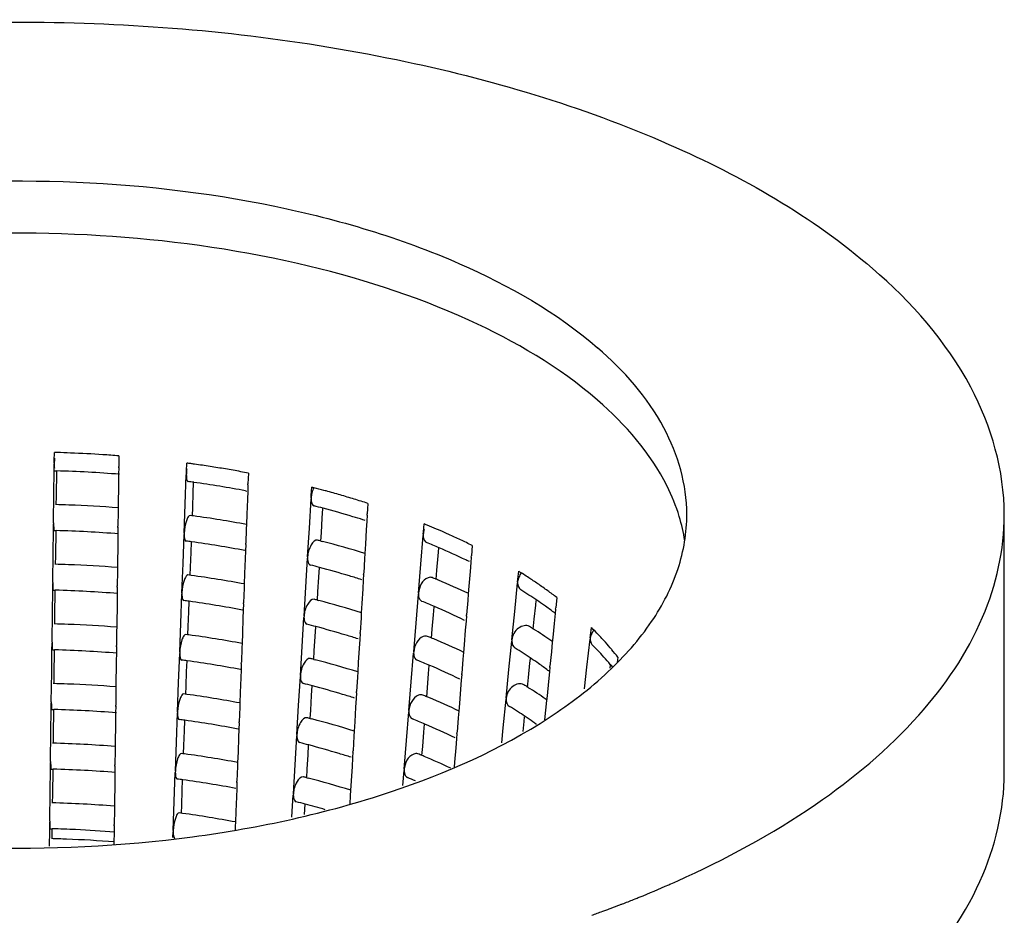
# Model space of a CAD drawing. Units: millimetres. Extents: x -1 to 1313, y -1 to 1857.
# Drawn here: x 422 to 429, y 1120 to 1127 of the extents above; entities that cross this region are included whole.
import ezdxf

# ---------------------------------------------------------------- set-up
doc = ezdxf.new("R2010")
doc.units = ezdxf.units.MM
doc.header["$LTSCALE"] = 121
doc.layers.add('GEOM', color=7, linetype='CONTINUOUS')

msp = doc.modelspace()

# ---------------------------------------------------------------- linework, layer by layer
at = {"layer": 'GEOM', "color": 7, "linetype": 'CONTINUOUS'}
for p, q in [((421.9965, 1123.195), (421.9973, 1123.2566)), ((421.9955, 1123.1148), (421.9962, 1123.1652)), ((421.9962, 1123.1745), (421.9961, 1123.1646)), ((421.9962, 1123.1745), (421.9965, 1123.195)), ((422.494, 1123.1894), (422.4935, 1123.1484)), ((422.4945, 1123.2304), (422.494, 1123.1894)), ((423.0165, 1123.1134), (423.0188, 1123.1747)), ((421.9933, 1122.9393), (421.9955, 1123.1148)), ((422.0014, 1123.1147), (422.0153, 1123.1143)), ((422.0128, 1122.9165), (422.0153, 1123.1142)), ((422.4928, 1123.0889), (422.492, 1123.0262)), ((422.4934, 1123.1395), (422.4928, 1123.0889)), ((422.4933, 1123.1384), (422.4935, 1123.1484)), ((423.0158, 1123.0929), (423.0154, 1123.0829)), ((423.0158, 1123.0929), (423.0165, 1123.1134)), ((423.4943, 1123.0975), (423.4928, 1123.0566)), ((422.492, 1123.0262), (422.4895, 1122.8288)), ((423.0071, 1122.8583), (423.0155, 1123.0836)), ((423.069, 1122.944), (423.072, 1123.0253)), ((423.4909, 1123.0057), (423.4913, 1123.0157)), ((423.4928, 1123.0566), (423.4913, 1123.0157)), ((421.9905, 1122.7142), (421.9933, 1122.9393)), ((423.0648, 1122.8315), (423.069, 1122.944)), ((423.4726, 1122.9611), (423.4835, 1122.959)), ((423.4892, 1122.9575), (423.4868, 1122.8937)), ((423.491, 1123.0067), (423.4892, 1122.9575)), ((423.9803, 1122.9274), (423.984, 1122.9885)), ((422.012, 1122.8539), (422.0128, 1122.9165)), ((422.9988, 1122.6338), (423.0071, 1122.8583)), ((423.4868, 1122.8937), (423.4826, 1122.781)), ((423.9651, 1122.6736), (423.9787, 1122.8978)), ((423.9791, 1122.9071), (423.9785, 1122.8971)), ((423.9791, 1122.9071), (423.9803, 1122.9274)), ((424.417, 1122.8635), (424.4146, 1122.8228)), ((422.4892, 1122.8005), (422.4878, 1122.6881)), ((422.4895, 1122.8288), (422.4892, 1122.8005)), ((423.0624, 1122.7676), (423.0648, 1122.8315)), ((423.4826, 1122.781), (423.4796, 1122.6999)), ((424.0652, 1122.7508), (424.0697, 1122.8255)), ((424.4115, 1122.7722), (424.4121, 1122.7821)), ((424.4146, 1122.8228), (424.4121, 1122.7821)), ((421.9898, 1122.6545), (421.9904, 1122.7049)), ((421.9905, 1122.7142), (421.9904, 1122.7042)), ((424.0584, 1122.6389), (424.0652, 1122.7508)), ((424.4088, 1122.7275), (424.4048, 1122.6608)), ((424.4116, 1122.7732), (424.4088, 1122.7275)), ((424.8457, 1122.6453), (424.8506, 1122.7059)), ((429.3293, 1120.7858), (429.3293, 1122.7777)), ((421.9876, 1122.479), (421.9898, 1122.6545)), ((421.9957, 1122.6544), (422.0096, 1122.654)), ((422.0071, 1122.4562), (422.0096, 1122.6539)), ((422.487, 1122.6286), (422.4862, 1122.5658)), ((422.4876, 1122.6791), (422.487, 1122.6286)), ((422.4876, 1122.6781), (422.4878, 1122.6881)), ((422.9988, 1122.6338), (422.9985, 1122.6238)), ((423.4785, 1122.6686), (423.4743, 1122.5565)), ((423.4796, 1122.6999), (423.4785, 1122.6686)), ((423.9516, 1122.4503), (423.9651, 1122.6736)), ((424.0544, 1122.573), (424.0584, 1122.6389)), ((424.4048, 1122.6608), (424.3981, 1122.5486)), ((424.8441, 1122.6251), (424.8457, 1122.6453)), ((422.4862, 1122.5658), (422.4838, 1122.3685)), ((422.9901, 1122.3991), (422.9985, 1122.6244)), ((423.052, 1122.4849), (423.055, 1122.5662)), ((423.4739, 1122.5466), (423.4743, 1122.5565)), ((424.0547, 1122.5734), (424.0661, 1122.5705)), ((424.8253, 1122.3934), (424.8435, 1122.6159)), ((424.8441, 1122.6251), (424.8433, 1122.6153)), ((421.9847, 1122.2539), (421.9876, 1122.479)), ((423.0478, 1122.3723), (423.052, 1122.4849)), ((423.4722, 1122.4984), (423.4698, 1122.4346)), ((423.474, 1122.5476), (423.4722, 1122.4984)), ((424.3981, 1122.5486), (424.3937, 1122.4762)), ((424.9593, 1122.4583), (424.9642, 1122.5189)), ((425.2222, 1122.5386), (425.2157, 1122.4579)), ((422.0063, 1122.3936), (422.0071, 1122.4562)), ((423.4698, 1122.4346), (423.4657, 1122.3219)), ((423.9376, 1122.2168), (423.9512, 1122.441)), ((423.9516, 1122.4503), (423.9511, 1122.4403)), ((424.3913, 1122.4368), (424.3846, 1122.3253)), ((424.3937, 1122.4762), (424.3913, 1122.4368)), ((424.9502, 1122.3472), (424.9593, 1122.4583)), ((425.2116, 1122.4075), (425.2059, 1122.3374)), ((425.2149, 1122.449), (425.2116, 1122.4075)), ((425.2148, 1122.448), (425.2157, 1122.4579)), ((422.4834, 1122.3401), (422.482, 1122.2277)), ((422.4838, 1122.3685), (422.4834, 1122.3401)), ((422.9818, 1122.1746), (422.9901, 1122.3991)), ((423.0454, 1122.3085), (423.0478, 1122.3723)), ((424.0377, 1122.294), (424.0422, 1122.3687)), ((424.384, 1122.3154), (424.3846, 1122.3253)), ((424.8176, 1122.2988), (424.8253, 1122.3934)), ((424.9444, 1122.2772), (424.9502, 1122.3472)), ((425.2059, 1122.3374), (425.1969, 1122.2261)), ((425.5749, 1122.2795), (425.5809, 1122.3395)), ((421.9847, 1122.2539), (421.9847, 1122.2439)), ((423.4657, 1122.3219), (423.4627, 1122.2407)), ((424.0309, 1122.1821), (424.0377, 1122.294)), ((424.3814, 1122.2707), (424.3773, 1122.2039)), ((424.3841, 1122.3164), (424.3814, 1122.2707)), ((424.8073, 1122.1717), (424.8176, 1122.2988)), ((425.5613, 1122.14), (425.5723, 1122.2503)), ((425.5729, 1122.2595), (425.572, 1122.2497)), ((425.5729, 1122.2595), (425.5749, 1122.2795)), ((421.9818, 1122.0186), (421.984, 1122.1941)), ((421.984, 1122.1941), (421.9847, 1122.2445)), ((421.9899, 1122.194), (422.0038, 1122.1936)), ((422.0013, 1121.9959), (422.0038, 1122.1935)), ((422.4819, 1122.2188), (422.4813, 1122.1683)), ((422.4819, 1122.2178), (422.482, 1122.2277)), ((422.9818, 1122.1746), (422.9815, 1122.1647)), ((423.4615, 1122.2095), (423.4573, 1122.0974)), ((423.4627, 1122.2407), (423.4615, 1122.2095)), ((423.9241, 1121.9934), (423.9376, 1122.2168)), ((424.0269, 1122.1162), (424.0309, 1122.1821)), ((424.3773, 1122.2039), (424.3706, 1122.0918)), ((425.1969, 1122.2261), (425.192, 1122.1657)), ((422.4805, 1122.1055), (422.478, 1121.9081)), ((422.4813, 1122.1683), (422.4805, 1122.1055)), ((422.9731, 1121.94), (422.9816, 1122.1653)), ((423.035, 1122.0257), (423.038, 1122.107)), ((423.457, 1122.0874), (423.4573, 1122.0974)), ((424.0273, 1122.1166), (424.0386, 1122.1137)), ((424.7885, 1121.94), (424.8068, 1122.1625)), ((424.8073, 1122.1717), (424.8065, 1122.1619)), ((425.1879, 1122.1151), (425.1789, 1122.0044)), ((425.192, 1122.1657), (425.1879, 1122.1151)), ((425.5502, 1122.0299), (425.5613, 1122.14)), ((425.7122, 1122.0793), (425.7158, 1122.115)), ((425.8748, 1122.1372), (425.8668, 1122.0572)), ((423.0308, 1121.9132), (423.035, 1122.0257)), ((423.4552, 1122.0392), (423.4528, 1121.9754)), ((423.457, 1122.0884), (423.4552, 1122.0392)), ((424.3706, 1122.0918), (424.3662, 1122.0194)), ((424.9225, 1122.0049), (424.9275, 1122.0655)), ((425.5285, 1121.8103), (425.5502, 1122.0299)), ((425.7012, 1121.9692), (425.7122, 1122.0793)), ((425.866, 1122.0485), (425.8626, 1122.014)), ((425.8659, 1122.0475), (425.8668, 1122.0572)), ((421.979, 1121.7935), (421.9818, 1122.0186)), ((422.0005, 1121.9333), (422.0013, 1121.9959)), ((423.4528, 1121.9754), (423.4487, 1121.8627)), ((423.9101, 1121.76), (423.9237, 1121.9841)), ((423.9241, 1121.9934), (423.9236, 1121.9835)), ((424.3639, 1121.98), (424.3572, 1121.8684)), ((424.3662, 1122.0194), (424.3639, 1121.98)), ((424.9134, 1121.8938), (424.9225, 1122.0049)), ((425.1748, 1121.9541), (425.1691, 1121.884)), ((425.1782, 1121.9956), (425.1748, 1121.9541)), ((425.1781, 1121.9946), (425.1789, 1122.0044)), ((425.6936, 1121.8933), (425.7012, 1121.9692)), ((425.8626, 1122.014), (425.855, 1121.9379)), ((422.4777, 1121.8798), (422.4763, 1121.7674)), ((422.478, 1121.9081), (422.4777, 1121.8798)), ((422.9648, 1121.7155), (422.9731, 1121.94)), ((423.0284, 1121.8493), (423.0308, 1121.9132)), ((424.0102, 1121.8372), (424.0147, 1121.9119)), ((424.3565, 1121.8585), (424.3572, 1121.8684)), ((424.7808, 1121.8453), (424.7885, 1121.94)), ((424.9077, 1121.8237), (424.9134, 1121.8938)), ((425.1691, 1121.884), (425.1601, 1121.7727)), ((425.855, 1121.9379), (425.8441, 1121.8277)), ((426.1383, 1121.8656), (426.1428, 1121.9051)), ((421.979, 1121.7935), (421.9789, 1121.7835)), ((423.4487, 1121.8627), (423.4457, 1121.7816)), ((424.0034, 1121.7253), (424.0102, 1121.8372)), ((424.3539, 1121.8139), (424.3499, 1121.7471)), ((424.3566, 1121.8596), (424.3539, 1121.8139)), ((424.7706, 1121.7183), (424.7808, 1121.8453)), ((425.5058, 1121.5808), (425.5278, 1121.8011)), ((425.5285, 1121.8103), (425.5275, 1121.8005)), ((425.8441, 1121.8277), (425.8406, 1121.7921)), ((426.1206, 1121.7079), (426.1331, 1121.8169)), ((426.1338, 1121.826), (426.1327, 1121.8163)), ((426.1338, 1121.826), (426.1383, 1121.8656)), ((421.9761, 1121.5583), (421.9783, 1121.7338)), ((421.9783, 1121.7338), (421.9789, 1121.7842)), ((421.9842, 1121.7337), (421.9981, 1121.7333)), ((421.9956, 1121.5355), (421.9981, 1121.7332)), ((422.4762, 1121.7584), (422.4755, 1121.7079)), ((422.4761, 1121.7574), (422.4763, 1121.7674)), ((423.4445, 1121.7503), (423.4404, 1121.6382)), ((423.4457, 1121.7816), (423.4445, 1121.7503)), ((423.8967, 1121.5366), (423.9101, 1121.76)), ((423.9994, 1121.6594), (424.0034, 1121.7253)), ((424.3499, 1121.7471), (424.3431, 1121.635)), ((424.7706, 1121.7183), (424.7698, 1121.7084)), ((425.1601, 1121.7727), (425.1552, 1121.7123)), ((425.8332, 1121.7177), (425.8224, 1121.608)), ((425.8406, 1121.7921), (425.8332, 1121.7177)), ((422.4747, 1121.6452), (422.4723, 1121.4478)), ((422.4755, 1121.7079), (422.4747, 1121.6452)), ((422.9562, 1121.4808), (422.9646, 1121.7061)), ((422.9648, 1121.7155), (422.9645, 1121.7055)), ((423.018, 1121.5666), (423.0211, 1121.6479)), ((423.9998, 1121.6598), (424.0112, 1121.6569)), ((424.7518, 1121.4866), (424.77, 1121.709)), ((425.1511, 1121.6617), (425.1421, 1121.551)), ((425.1552, 1121.7123), (425.1511, 1121.6617)), ((425.6678, 1121.6301), (425.6713, 1121.6658)), ((426.1082, 1121.599), (426.1206, 1121.7079)), ((426.3461, 1121.6767), (426.3415, 1121.6361)), ((423.0138, 1121.454), (423.018, 1121.5666)), ((423.4382, 1121.5801), (423.4359, 1121.5163)), ((423.44, 1121.6293), (423.4382, 1121.5801)), ((423.44, 1121.6283), (423.4404, 1121.6382)), ((424.3431, 1121.635), (424.3388, 1121.5626)), ((424.8858, 1121.5515), (424.8907, 1121.612)), ((425.484, 1121.3611), (425.5058, 1121.5808)), ((425.6567, 1121.5201), (425.6678, 1121.6301)), ((425.8181, 1121.5648), (425.8106, 1121.4888)), ((425.8215, 1121.5993), (425.8181, 1121.5648)), ((425.8214, 1121.5983), (425.8224, 1121.608)), ((426.0893, 1121.432), (426.1082, 1121.599)), ((426.2867, 1121.5917), (426.2893, 1121.6141)), ((421.9733, 1121.3332), (421.9761, 1121.5583)), ((421.9948, 1121.4729), (421.9956, 1121.5355)), ((423.4359, 1121.5163), (423.4317, 1121.4036)), ((423.8826, 1121.3032), (423.8963, 1121.5273)), ((423.8967, 1121.5366), (423.8961, 1121.5267)), ((424.3364, 1121.5232), (424.3297, 1121.4116)), ((424.3388, 1121.5626), (424.3364, 1121.5232)), ((424.8766, 1121.4404), (424.8858, 1121.5515)), ((425.138, 1121.5007), (425.1324, 1121.4306)), ((425.1414, 1121.5422), (425.138, 1121.5007)), ((425.1413, 1121.5412), (425.1421, 1121.551)), ((425.6491, 1121.4441), (425.6567, 1121.5201)), ((425.8106, 1121.4888), (425.7997, 1121.3785)), ((422.4719, 1121.4195), (422.4705, 1121.3071)), ((422.4723, 1121.4478), (422.4719, 1121.4195)), ((422.9479, 1121.2563), (422.9562, 1121.4808)), ((423.0114, 1121.3902), (423.0138, 1121.454)), ((423.9828, 1121.3804), (423.9873, 1121.4551)), ((424.7441, 1121.3919), (424.7518, 1121.4866)), ((424.8709, 1121.3703), (424.8766, 1121.4404)), ((425.1324, 1121.4306), (425.1233, 1121.3193)), ((423.4317, 1121.4036), (423.4287, 1121.3224)), ((423.9759, 1121.2685), (423.9828, 1121.3804)), ((424.3264, 1121.3571), (424.3224, 1121.2903)), ((424.3292, 1121.4027), (424.3264, 1121.3571)), ((424.3291, 1121.4017), (424.3297, 1121.4116)), ((424.7338, 1121.2648), (424.7441, 1121.3919)), ((425.4613, 1121.1316), (425.4834, 1121.3519)), ((425.484, 1121.3611), (425.4831, 1121.3514)), ((425.7961, 1121.343), (425.7888, 1121.2685)), ((425.7997, 1121.3785), (425.7961, 1121.343)), ((421.9703, 1121.098), (421.9725, 1121.2734)), ((421.9725, 1121.2734), (421.9732, 1121.3238)), ((421.9733, 1121.3332), (421.9732, 1121.3232)), ((421.9784, 1121.2733), (421.9923, 1121.273)), ((421.9898, 1121.0752), (421.9923, 1121.2728)), ((422.4704, 1121.2981), (422.4698, 1121.2476)), ((422.4704, 1121.2971), (422.4705, 1121.3071)), ((423.4275, 1121.2912), (423.4234, 1121.1791)), ((423.4287, 1121.3224), (423.4275, 1121.2912)), ((423.8692, 1121.0798), (423.8826, 1121.3032)), ((423.9719, 1121.2026), (423.9759, 1121.2685)), ((424.3224, 1121.2903), (424.3156, 1121.1782)), ((424.7338, 1121.2648), (424.733, 1121.255)), ((425.1233, 1121.3193), (425.1184, 1121.2589)), ((425.7888, 1121.2685), (425.7812, 1121.1921)), ((422.469, 1121.1848), (422.4665, 1120.9875)), ((422.4698, 1121.2476), (422.469, 1121.1848)), ((422.9392, 1121.0217), (422.9476, 1121.247)), ((422.9479, 1121.2563), (422.9475, 1121.2464)), ((423.0011, 1121.1074), (423.0041, 1121.1887)), ((423.9723, 1121.203), (423.9837, 1121.2001)), ((424.715, 1121.0331), (424.7332, 1121.2556)), ((425.1143, 1121.2083), (425.1054, 1121.0976)), ((425.1184, 1121.2589), (425.1143, 1121.2083)), ((425.6233, 1121.181), (425.6269, 1121.2167)), ((423.4212, 1121.121), (423.4189, 1121.0571)), ((423.4231, 1121.1701), (423.4212, 1121.121)), ((423.423, 1121.1691), (423.4234, 1121.1791)), ((424.3156, 1121.1782), (424.3113, 1121.1058)), ((424.849, 1121.098), (424.8539, 1121.1586)), ((425.4499, 1121.0162), (425.4613, 1121.1316)), ((425.6156, 1121.1043), (425.6233, 1121.181)), ((421.9675, 1120.8729), (421.9703, 1121.098)), ((421.989, 1121.0126), (421.9898, 1121.0752)), ((422.9969, 1120.9949), (423.0011, 1121.1074)), ((423.4189, 1121.0571), (423.4147, 1120.9444)), ((423.8552, 1120.8464), (423.8688, 1121.0705)), ((423.8692, 1121.0798), (423.8686, 1121.0699)), ((424.3089, 1121.0664), (424.3022, 1120.9548)), ((424.3113, 1121.1058), (424.3089, 1121.0664)), ((424.7073, 1120.9385), (424.715, 1121.0331)), ((424.8399, 1120.9869), (424.849, 1121.098)), ((425.1013, 1121.0472), (425.0956, 1120.9771)), ((425.1046, 1121.0887), (425.1013, 1121.0472)), ((425.1045, 1121.0877), (425.1054, 1121.0976)), ((422.4662, 1120.9591), (422.4648, 1120.8467)), ((422.4665, 1120.9875), (422.4662, 1120.9591)), ((422.9309, 1120.7972), (422.9392, 1121.0217)), ((422.9945, 1120.9311), (422.9969, 1120.9949)), ((423.9553, 1120.9236), (423.9598, 1120.9983)), ((424.8341, 1120.9169), (424.8399, 1120.9869)), ((425.0956, 1120.9771), (425.0866, 1120.8659)), ((423.4147, 1120.9444), (423.4117, 1120.8633)), ((423.9485, 1120.8117), (423.9553, 1120.9236)), ((424.2989, 1120.9003), (424.2949, 1120.8335)), ((424.3017, 1120.9459), (424.2989, 1120.9003)), ((424.3016, 1120.9449), (424.3022, 1120.9548)), ((424.697, 1120.8114), (424.7073, 1120.9385)), ((421.9646, 1120.6376), (421.9668, 1120.8131)), ((421.9668, 1120.8131), (421.9674, 1120.8635)), ((421.9675, 1120.8729), (421.9674, 1120.8629)), ((421.9727, 1120.813), (421.9866, 1120.8126)), ((421.9841, 1120.6149), (421.9866, 1120.8125)), ((422.4647, 1120.8378), (422.464, 1120.7872)), ((422.4646, 1120.8367), (422.4648, 1120.8467)), ((423.4106, 1120.832), (423.4064, 1120.7199)), ((423.4117, 1120.8633), (423.4106, 1120.832)), ((423.8417, 1120.623), (423.8552, 1120.8464)), ((423.9445, 1120.7458), (423.9485, 1120.8117)), ((424.2949, 1120.8335), (424.2882, 1120.7214)), ((424.697, 1120.8114), (424.6962, 1120.8016)), ((425.0866, 1120.8659), (425.0835, 1120.8285)), ((422.464, 1120.7872), (422.4633, 1120.7245)), ((422.9222, 1120.5626), (422.9306, 1120.7878)), ((422.9309, 1120.7972), (422.9305, 1120.7872)), ((422.9841, 1120.6483), (422.9871, 1120.7296)), ((423.9449, 1120.7462), (423.9562, 1120.7433)), ((424.6869, 1120.6856), (424.6965, 1120.8022)), ((422.4633, 1120.7245), (422.4608, 1120.5271)), ((423.4043, 1120.6618), (423.4019, 1120.598)), ((423.4061, 1120.711), (423.4043, 1120.6618)), ((423.406, 1120.71), (423.4064, 1120.7199)), ((424.2882, 1120.7214), (424.2838, 1120.649)), ((421.9618, 1120.4125), (421.9646, 1120.6376)), ((421.9833, 1120.5522), (421.9841, 1120.6149)), ((422.9799, 1120.5358), (422.9841, 1120.6483)), ((423.4019, 1120.598), (423.3977, 1120.4853)), ((423.8308, 1120.4412), (423.8413, 1120.6137)), ((423.8417, 1120.623), (423.8412, 1120.6131)), ((424.2814, 1120.6096), (424.2774, 1120.5416)), ((424.2838, 1120.649), (424.2814, 1120.6096)), ((422.4608, 1120.5271), (422.4604, 1120.4988)), ((422.9139, 1120.338), (422.9222, 1120.5626)), ((422.9775, 1120.4719), (422.9799, 1120.5358)), ((423.9276, 1120.4629), (423.9323, 1120.5415)), ((422.4604, 1120.4988), (422.459, 1120.3864)), ((423.3977, 1120.4853), (423.3947, 1120.4042)), ((421.9608, 1120.3362), (421.961, 1120.3528)), ((421.961, 1120.3528), (421.9617, 1120.4032)), ((421.9618, 1120.4125), (421.9617, 1120.4025)), ((421.9669, 1120.3527), (421.9808, 1120.3523)), ((421.9799, 1120.276), (421.9808, 1120.3522)), ((422.4589, 1120.3774), (422.4583, 1120.3269)), ((422.4589, 1120.3764), (422.459, 1120.3864)), ((423.3936, 1120.3729), (423.3924, 1120.3426)), ((423.3947, 1120.4042), (423.3936, 1120.3729)), ((421.9593, 1120.2181), (421.9608, 1120.3362)), ((422.4583, 1120.3269), (422.4572, 1120.2433)), ((422.912, 1120.285), (422.9136, 1120.3287)), ((422.9139, 1120.338), (422.9136, 1120.3281)), ((422.4572, 1120.2433), (422.4571, 1120.2313)), ((426.3835, 1119.7737), (426.3923, 1119.7771))]:
    msp.add_line(p, q, dxfattribs=at)
for centre, radius, start, end in [((421.73, 1113.4001), 9.8601, 88.33267, 88.44669), ((421.7304, 1113.4151), 9.8451, 87.72024, 88.33281), ((421.7335, 1113.4859), 9.7742, 86.262, 87.72151), ((421.7399, 1113.5869), 9.673, 85.52573, 86.26104), ((423.0023, 1123.1608), 1.0061, 177.08432, 179.21804), ((421.7976, 1114.1255), 9.1312, 82.11459, 82.31437), ((421.8021, 1114.1578), 9.0986, 81.94312, 82.11457), ((421.8094, 1114.2093), 9.0466, 81.54761, 81.94334), ((421.7354, 1113.3197), 9.7986, 85.53296, 88.3633), ((421.8265, 1114.3232), 8.9315, 80.77351, 81.54848), ((421.852, 1114.4804), 8.7722, 79.98922, 80.77354), ((421.8814, 1114.6469), 8.6031, 79.19431, 79.98939), ((421.7947, 1113.8845), 9.2306, 82.04311, 82.30548), ((421.8401, 1114.1933), 8.9184, 79.45283, 82.05747), ((422.0844, 1115.5657), 7.662, 75.52509, 75.6455), ((422.1065, 1115.6508), 7.574, 74.91198, 75.52605), ((422.13, 1115.7383), 7.4835, 74.77983, 74.91102), ((422.1633, 1115.8597), 7.3576, 73.9001, 74.78199), ((422.2242, 1116.0706), 7.1381, 73.00029, 73.90017), ((422.2895, 1116.2842), 6.9147, 72.08077, 73.00052), ((421.7326, 1112.908), 9.9499, 87.82769, 88.42458), ((421.7352, 1112.971), 9.8869, 85.62412, 87.82909), ((422.1011, 1115.4261), 7.6579, 75.09598, 75.63), ((422.1773, 1115.7082), 7.3657, 73.24307, 75.1049), ((421.7928, 1113.5148), 9.3399, 82.14106, 82.29246), ((421.8361, 1113.8123), 9.0393, 79.51993, 82.15544), ((422.2675, 1116.0114), 7.0494, 72.58001, 73.23457), ((422.2986, 1116.1108), 6.9453, 72.4176, 72.57879), ((422.6715, 1117.3439), 5.7879, 67.63405, 67.88328), ((425.5126, 1122.3618), 1.3676, 9.00776, 17.01308), ((421.7354, 1112.9671), 9.6907, 85.51682, 88.37866), ((422.715, 1117.4491), 5.6741, 66.83908, 67.63588), ((422.7626, 1117.5608), 5.5526, 66.51571, 66.83739), ((422.8089, 1117.667), 5.4368, 65.7645, 66.51723), ((421.7936, 1113.5227), 9.132, 82.057, 82.32222), ((421.8403, 1113.84), 8.8113, 79.36408, 82.07259), ((422.0903, 1115.0226), 7.8022, 75.41727, 75.6153), ((422.1856, 1115.3772), 7.435, 72.71949, 75.34964), ((424.883, 1122.5917), 0.033, 230.76438, 248.17164), ((422.7427, 1117.3289), 5.6482, 66.80489, 67.86742), ((422.8884, 1117.8431), 5.2436, 64.66124, 65.76656), ((422.985, 1118.047), 5.018, 63.52263, 64.66157), ((422.8764, 1117.6377), 5.3118, 64.37215, 66.81911), ((422.9892, 1117.8764), 5.0478, 64.01945, 64.35453), ((421.7325, 1112.5554), 9.8421, 87.82348, 88.44045), ((421.7352, 1112.619), 9.7784, 85.60907, 87.82489), ((422.0961, 1115.047), 7.5771, 75.10916, 75.64892), ((422.1725, 1115.3299), 7.2841, 73.22742, 75.11837), ((423.5326, 1119.0338), 3.8889, 56.86812, 58.21703), ((421.7916, 1113.1531), 9.2413, 82.15585, 82.3089), ((421.8349, 1113.4501), 8.9411, 79.50605, 82.17055), ((422.2688, 1115.6526), 6.9473, 72.40288, 73.21933), ((422.7021, 1116.8624), 5.8618, 67.49695, 67.8317), ((422.7212, 1116.9087), 5.8118, 67.32468, 67.4967), ((422.8262, 1117.155), 5.5441, 64.70535, 67.34442), ((423.6372, 1119.194), 3.6975, 55.55476, 56.8678), ((421.7353, 1112.6145), 9.5829, 85.50031, 88.39437), ((423.5946, 1118.9589), 3.8067, 56.04781, 58.23994), ((423.7454, 1119.3516), 3.5063, 54.02584, 55.55641), ((423.8568, 1119.5052), 3.3166, 52.52335, 54.0255), ((421.7925, 1113.1609), 9.0334, 82.0712, 82.33934), ((421.839, 1113.4779), 8.713, 79.34808, 82.08714), ((422.0853, 1114.6434), 7.7214, 75.43372, 75.6339), ((422.1805, 1114.9979), 7.3544, 72.70671, 75.36561), ((422.7304, 1116.9295), 5.5891, 66.81688, 67.8908), ((423.7385, 1119.1741), 3.5479, 54.87879, 56.03566), ((422.8772, 1117.2676), 5.2204, 64.0231, 66.83677), ((423.8198, 1119.2899), 3.4064, 54.09835, 54.8762), ((423.8821, 1119.3759), 3.3002, 53.36647, 54.09809), ((423.9237, 1119.4321), 3.2302, 53.07657, 53.36489), ((421.7325, 1112.2027), 9.7343, 87.81918, 88.45667), ((421.7352, 1112.267), 9.6699, 85.59369, 87.82059), ((422.0911, 1114.6678), 7.4963, 75.12263, 75.66827), ((422.1677, 1114.9515), 7.2024, 73.21142, 75.13214), ((423.5084, 1118.4402), 4.0878, 57.65945, 58.17696), ((423.5439, 1118.4964), 4.0214, 57.34923, 57.65888), ((423.6084, 1118.5964), 3.9024, 56.14498, 57.35373), ((424.4122, 1120.149), 2.4655, 43.58954, 45.42003), ((426.2516, 1121.8057), 0.1202, 138.31013, 153.13181), ((421.7905, 1112.7913), 9.1426, 82.17098, 82.3257), ((421.8337, 1113.088), 8.8428, 79.49186, 82.18599), ((422.264, 1115.2742), 6.8657, 72.38585, 73.20301), ((422.6897, 1116.4628), 5.8028, 67.51595, 67.85433), ((422.7092, 1116.5099), 5.7518, 67.34183, 67.51567), ((422.814, 1116.7561), 5.4843, 64.69403, 67.36199), ((423.709, 1118.7464), 3.7218, 54.96918, 56.14469), ((424.4777, 1120.2118), 2.3748, 42.97656, 43.5818), ((424.5266, 1120.2572), 2.308, 41.68599, 42.97979), ((421.7352, 1112.2619), 9.475, 85.48342, 88.41043), ((423.5726, 1118.5423), 3.7673, 56.05423, 58.26955), ((424.4841, 1120.0749), 2.3767, 44.19737, 45.40648), ((424.595, 1120.1811), 2.2231, 40.38525, 44.22603), ((424.6062, 1120.3279), 2.2016, 39.72008, 41.69086), ((424.6982, 1120.4042), 2.0821, 37.67452, 39.72032), ((421.7913, 1112.7991), 8.9348, 82.08572, 82.35683), ((421.8378, 1113.1158), 8.6148, 79.33171, 82.10202), ((422.0804, 1114.2643), 7.6406, 75.45054, 75.65291), ((422.1754, 1114.6185), 7.2738, 72.69364, 75.38193), ((422.718, 1116.5299), 5.53, 66.82915, 67.9147), ((423.7164, 1118.7574), 3.5085, 54.87234, 56.04183), ((422.865, 1116.8688), 5.1606, 64.00328, 66.84945), ((423.8275, 1118.915), 3.3157, 53.34827, 54.87566), ((423.9017, 1119.0153), 3.1909, 53.04863, 53.34037), ((424.6836, 1120.2581), 2.1058, 40.11202, 40.35232), ((424.6974, 1120.2697), 2.0878, 39.68615, 40.11229), ((421.7324, 1111.8501), 9.6264, 87.81477, 88.47325), ((421.7351, 1111.9151), 9.5614, 85.57795, 87.8162), ((422.0861, 1114.2887), 7.4154, 75.1364, 75.68805), ((422.1629, 1114.5732), 7.1208, 73.19504, 75.14622), ((423.4865, 1118.0236), 4.0483, 57.68226, 58.20532), ((423.522, 1118.0798), 3.9818, 57.36889, 57.68168), ((423.5864, 1118.1797), 3.863, 56.15266, 57.37348), ((421.7894, 1112.4296), 9.044, 82.18644, 82.34287), ((421.8324, 1112.7259), 8.7446, 79.47735, 82.20177), ((422.2592, 1114.8958), 6.7841, 72.36842, 73.18631), ((422.6773, 1116.0631), 5.7439, 67.53536, 67.87744), ((422.6972, 1116.1112), 5.6918, 67.35936, 67.53506), ((422.8019, 1116.3572), 5.4245, 64.68246, 67.37995), ((423.6869, 1118.3297), 3.6824, 54.96382, 56.15237), ((421.7352, 1111.9093), 9.3672, 85.46615, 88.42686), ((423.5505, 1118.1256), 3.7279, 56.06078, 58.29981), ((421.7902, 1112.4373), 8.8362, 82.10057, 82.37473), ((421.8366, 1112.7537), 8.5165, 79.31496, 82.11724), ((422.0754, 1113.8851), 7.5598, 75.46774, 75.67234), ((422.1703, 1114.2391), 7.1933, 72.68028, 75.39862), ((422.7056, 1116.1303), 5.471, 66.84171, 67.93912), ((423.6943, 1118.3407), 3.4692, 54.86574, 56.04812), ((422.8529, 1116.4699), 5.1008, 63.983, 66.86242), ((423.7671, 1118.4444), 3.3425, 54.27718, 54.86203), ((421.7341, 1111.5471), 9.469, 85.56346, 88.49299), ((422.0811, 1113.9096), 7.3346, 75.1505, 75.70828), ((422.1581, 1114.1949), 7.0391, 73.17828, 75.16064), ((421.7883, 1112.0678), 8.9453, 82.20224, 82.36043), ((421.8312, 1112.3637), 8.6463, 79.46252, 82.21792), ((422.2545, 1114.5174), 6.7025, 72.35059, 73.16921), ((422.6648, 1115.6631), 5.6852, 67.5552, 67.90106), ((422.6852, 1115.7125), 5.6317, 67.37728, 67.55489), ((422.7776, 1115.9303), 5.3952, 64.99911, 67.3934), ((421.7351, 1111.5567), 9.2593, 85.44847, 88.44367), ((421.7891, 1112.0756), 8.7375, 82.11576, 82.39304), ((421.8354, 1112.3916), 8.4182, 79.29782, 82.13282), ((422.0704, 1113.506), 7.4789, 75.48532, 75.6922), ((422.1652, 1113.8598), 7.1127, 72.66663, 75.41569), ((422.6775, 1115.6925), 5.4531, 67.25637, 67.96187), ((421.7341, 1111.1946), 9.361, 85.54708, 88.51042), ((422.0762, 1113.5305), 7.2537, 75.16491, 75.72897), ((422.1312, 1113.7364), 7.0407, 73.86583, 75.16873), ((421.7872, 1111.7061), 8.8467, 82.21841, 82.37839), ((421.83, 1112.0016), 8.5481, 79.44734, 82.23444), ((421.7329, 1111.1463), 9.2093, 87.34258, 88.4572), ((421.7323, 1110.9333), 9.3461, 87.80281, 88.51815), ((421.7351, 1111.0004), 9.2789, 85.52073, 87.8043), ((421.7373, 1111.2395), 9.1161, 85.42678, 87.34304), ((423.2412, 1127.9061), 8.7183, 292.0342, 293.66333), ((423.3594, 1127.6331), 8.4209, 293.67199, 293.79168), ((423.3919, 1127.5597), 8.3406, 293.7913, 294.15083), ((423.1207, 1128.2002), 9.0361, 291.81666, 292.04266), ((422.9802, 1128.5591), 9.4215, 290.60241, 291.0376), ((423.0161, 1128.4657), 9.3215, 291.03812, 291.17709), ((423.0689, 1128.3301), 9.176, 291.23463, 291.81576), ((422.8702, 1128.8555), 9.7377, 289.6483, 290.17895), ((422.9141, 1128.7355), 9.61, 290.17967, 290.3809), ((422.9399, 1128.6663), 9.5361, 290.38087, 290.60285)]:
    msp.add_arc(centre, radius, start, end, dxfattribs=at)
for points, knots in [([(414.1293, 1122.7791), (414.1294, 1122.9881), (414.2043, 1123.4244), (414.5245, 1124.0396), (415.0342, 1124.6116), (415.9957, 1125.3399), (417.5892, 1126.0408), (419.8061, 1126.5208), (422.2161, 1126.635), (424.578, 1126.3699), (426.6555, 1125.7562), (427.8476, 1125.079), (428.3111, 1124.6777)], [0, 0, 0, 0, 0.038829, 0.080559, 0.127261, 0.18001, 0.303573, 0.446752, 0.599497, 0.7498, 0.886119, 1, 1, 1, 1]), ([(416.5792, 1122.7757), (416.5791, 1122.9174), (416.629, 1123.2131), (416.8453, 1123.6303), (417.1904, 1124.0179), (417.8409, 1124.5126), (418.9208, 1124.9878), (420.4232, 1125.3138), (422.0568, 1125.3912), (423.6583, 1125.2124), (425.0666, 1124.7959), (425.8752, 1124.3372), (426.1893, 1124.0652)], [0, 0, 0, 0, 0.038829, 0.080524, 0.127214, 0.179918, 0.303455, 0.446632, 0.599399, 0.749704, 0.886129, 1, 1, 1, 1]), ([(426.1893, 1123.6609), (425.8946, 1123.9161), (425.1449, 1124.3529), (423.8354, 1124.766), (422.337, 1124.9697), (420.7876, 1124.946), (419.3122, 1124.6887), (417.8179, 1124.1563), (416.8228, 1123.3811), (416.6353, 1122.7521)], [0, 0, 0, 0, 0.111195, 0.243534, 0.389917, 0.540469, 0.684576, 0.812772, 1, 1, 1, 1]), ([(429.3293, 1122.7762), (429.3295, 1123.1155), (429.1152, 1123.857), (428.611, 1124.4179), (428.3111, 1124.6777)], [0, 0, 0, 0, 0.460957, 1, 1, 1, 1]), ([(426.8793, 1122.7796), (426.879, 1123.0094), (426.7321, 1123.5101), (426.3919, 1123.8897), (426.1893, 1124.0652)], [0, 0, 0, 0, 0.46151, 1, 1, 1, 1]), ([(426.8203, 1122.7619), (426.7957, 1122.8427), (426.656, 1123.186), (426.4044, 1123.4746), (426.1893, 1123.6609)], [0, 0, 0, 0, 0.22875, 1, 1, 1, 1]), ([(423.0155, 1123.0836), (423.0155, 1123.0785), (423.0163, 1123.0627), (423.0179, 1123.0455), (423.0241, 1123.0366)], [0, 0, 0, 0, 0.320352, 1, 1, 1, 1]), ([(423.0241, 1123.0366), (423.0249, 1123.0354), (423.0268, 1123.0333), (423.0294, 1123.0322), (423.0307, 1123.0321)], [0, 0, 0, 0, 0.545125, 1, 1, 1, 1]), ([(423.9787, 1122.8978), (423.9787, 1122.8926), (423.9797, 1122.876), (423.9841, 1122.8578), (423.9925, 1122.8497)], [0, 0, 0, 0, 0.305382, 1, 1, 1, 1]), ([(423.9925, 1122.8497), (423.9938, 1122.8484), (423.9967, 1122.8462), (424, 1122.8449), (424.0016, 1122.8445)], [0, 0, 0, 0, 0.512856, 1, 1, 1, 1]), ([(417.2692, 1121.4902), (417.5833, 1121.2182), (418.3919, 1120.7594), (419.8002, 1120.3429), (421.4017, 1120.1641), (423.0353, 1120.2415), (424.5377, 1120.5676), (425.6176, 1121.0427), (426.2681, 1121.5374), (426.6132, 1121.925), (426.8296, 1122.3422), (426.8794, 1122.6379), (426.8793, 1122.7796)], [0, 0, 0, 0, 0.113871, 0.250296, 0.400601, 0.553368, 0.696545, 0.820082, 0.872786, 0.919476, 0.961171, 1, 1, 1, 1]), ([(421.9904, 1122.7049), (421.9904, 1122.6926), (421.9933, 1122.6811), (421.9909, 1122.6544), (421.9957, 1122.6544)], [0, 0, 0, 0, 0.719535, 1, 1, 1, 1]), ([(423.0454, 1122.7704), (423.0395, 1122.7711), (423.0251, 1122.7545), (423.0088, 1122.7108), (423, 1122.6657), (422.9988, 1122.6338)], [0, 0, 0, 0, 0.120347, 0.35744, 1, 1, 1, 1]), ([(426.8043, 1119.9492), (427.1752, 1120.1155), (427.8463, 1120.4767), (428.6676, 1121.1595), (429.1991, 1121.9316), (429.3291, 1122.5066), (429.3293, 1122.7762)], [0, 0, 0, 0, 0.305994, 0.570435, 0.797064, 1, 1, 1, 1]), ([(422.9985, 1122.6244), (422.9985, 1122.6176), (422.9996, 1122.6016), (423.0024, 1122.5743), (423.0137, 1122.5729)], [0, 0, 0, 0, 0.373442, 1, 1, 1, 1]), ([(424.0286, 1122.5801), (424.009, 1122.585), (423.965, 1122.5294), (423.9536, 1122.4827), (423.9516, 1122.4503)], [0, 0, 0, 0, 0.384221, 1, 1, 1, 1]), ([(423.9512, 1122.441), (423.9512, 1122.4343), (423.9522, 1122.4155), (423.9613, 1122.3909), (423.9742, 1122.3877)], [0, 0, 0, 0, 0.3339, 1, 1, 1, 1]), ([(423.0284, 1122.3112), (423.0225, 1122.312), (423.0081, 1122.2954), (422.9918, 1122.2516), (422.983, 1122.2065), (422.9818, 1122.1746)], [0, 0, 0, 0, 0.120358, 0.357452, 1, 1, 1, 1]), ([(424.9139, 1122.2909), (424.9039, 1122.2949), (424.8417, 1122.2862), (424.8111, 1122.218), (424.8073, 1122.1717)], [0, 0, 0, 0, 0.18859, 1, 1, 1, 1]), ([(421.9847, 1122.2445), (421.9847, 1122.2323), (421.9875, 1122.2208), (421.9851, 1122.1941), (421.9899, 1122.1941)], [0, 0, 0, 0, 0.71955, 1, 1, 1, 1]), ([(422.9816, 1122.1653), (422.9816, 1122.1585), (422.9827, 1122.1424), (422.9854, 1122.1152), (422.9967, 1122.1138)], [0, 0, 0, 0, 0.373461, 1, 1, 1, 1]), ([(424.0012, 1122.1233), (423.9815, 1122.1282), (423.9375, 1122.0726), (423.9261, 1122.0259), (423.9241, 1121.9934)], [0, 0, 0, 0, 0.384241, 1, 1, 1, 1]), ([(424.8068, 1122.1625), (424.8068, 1122.1562), (424.8083, 1122.1356), (424.8203, 1122.113), (424.8339, 1122.1076)], [0, 0, 0, 0, 0.300315, 1, 1, 1, 1]), ([(423.9237, 1121.9841), (423.9237, 1121.9775), (423.9248, 1121.9587), (423.9338, 1121.9341), (423.9467, 1121.9309)], [0, 0, 0, 0, 0.333918, 1, 1, 1, 1]), ([(425.6641, 1121.9136), (425.6403, 1121.9285), (425.5635, 1121.9063), (425.5319, 1121.845), (425.5285, 1121.8103)], [0, 0, 0, 0, 0.446132, 1, 1, 1, 1]), ([(423.0115, 1121.8521), (423.0055, 1121.8528), (422.9911, 1121.8362), (422.9748, 1121.7925), (422.966, 1121.7474), (422.9648, 1121.7155)], [0, 0, 0, 0, 0.120369, 0.357465, 1, 1, 1, 1]), ([(424.8771, 1121.8375), (424.8671, 1121.8415), (424.805, 1121.8328), (424.7743, 1121.7645), (424.7706, 1121.7183)], [0, 0, 0, 0, 0.1886, 1, 1, 1, 1]), ([(421.9789, 1121.7842), (421.9789, 1121.7719), (421.9818, 1121.7604), (421.9794, 1121.7337), (421.9842, 1121.7337)], [0, 0, 0, 0, 0.719566, 1, 1, 1, 1]), ([(426.1407, 1121.7842), (426.1423, 1121.7811), (426.1458, 1121.7751), (426.1503, 1121.7698), (426.1528, 1121.7674)], [0, 0, 0, 0, 0.501722, 1, 1, 1, 1]), ([(422.9646, 1121.7061), (422.9646, 1121.6993), (422.9657, 1121.6833), (422.9684, 1121.656), (422.9797, 1121.6546)], [0, 0, 0, 0, 0.373481, 1, 1, 1, 1]), ([(423.9737, 1121.6665), (423.954, 1121.6714), (423.91, 1121.6158), (423.8986, 1121.5691), (423.8967, 1121.5366)], [0, 0, 0, 0, 0.384261, 1, 1, 1, 1]), ([(424.77, 1121.709), (424.77, 1121.7027), (424.7715, 1121.6822), (424.7835, 1121.6596), (424.7972, 1121.6541)], [0, 0, 0, 0, 0.300331, 1, 1, 1, 1]), ([(423.8963, 1121.5273), (423.8963, 1121.5207), (423.8973, 1121.5019), (423.9064, 1121.4773), (423.9192, 1121.4741)], [0, 0, 0, 0, 0.333936, 1, 1, 1, 1]), ([(425.6196, 1121.4645), (425.5958, 1121.4794), (425.519, 1121.4572), (425.4875, 1121.3958), (425.484, 1121.3611)], [0, 0, 0, 0, 0.446155, 1, 1, 1, 1]), ([(422.9945, 1121.3929), (422.9885, 1121.3937), (422.9741, 1121.3771), (422.9578, 1121.3333), (422.949, 1121.2882), (422.9479, 1121.2563)], [0, 0, 0, 0, 0.120381, 0.357478, 1, 1, 1, 1]), ([(424.8404, 1121.3841), (424.8303, 1121.3881), (424.7682, 1121.3793), (424.7375, 1121.3111), (424.7338, 1121.2648)], [0, 0, 0, 0, 0.18861, 1, 1, 1, 1]), ([(421.9732, 1121.3238), (421.9732, 1121.3116), (421.9761, 1121.3001), (421.9737, 1121.2734), (421.9784, 1121.2734)], [0, 0, 0, 0, 0.719582, 1, 1, 1, 1]), ([(422.9476, 1121.247), (422.9476, 1121.2402), (422.9487, 1121.2241), (422.9514, 1121.1969), (422.9628, 1121.1955)], [0, 0, 0, 0, 0.373501, 1, 1, 1, 1]), ([(423.9462, 1121.2097), (423.9265, 1121.2146), (423.8825, 1121.1589), (423.8711, 1121.1123), (423.8692, 1121.0798)], [0, 0, 0, 0, 0.384281, 1, 1, 1, 1]), ([(424.7332, 1121.2556), (424.7332, 1121.2493), (424.7347, 1121.2287), (424.7468, 1121.2061), (424.7604, 1121.2007)], [0, 0, 0, 0, 0.300349, 1, 1, 1, 1]), ([(423.8688, 1121.0705), (423.8688, 1121.0639), (423.8698, 1121.0451), (423.8789, 1121.0204), (423.8917, 1121.0173)], [0, 0, 0, 0, 0.333955, 1, 1, 1, 1]), ([(422.9775, 1120.9338), (422.9716, 1120.9345), (422.9572, 1120.9179), (422.9409, 1120.8742), (422.9321, 1120.8291), (422.9309, 1120.7972)], [0, 0, 0, 0, 0.120392, 0.357491, 1, 1, 1, 1]), ([(424.8036, 1120.9306), (424.7936, 1120.9346), (424.7314, 1120.9259), (424.7008, 1120.8577), (424.697, 1120.8114)], [0, 0, 0, 0, 0.18862, 1, 1, 1, 1]), ([(421.9674, 1120.8635), (421.9674, 1120.8513), (421.9703, 1120.8397), (421.9679, 1120.813), (421.9727, 1120.813)], [0, 0, 0, 0, 0.719599, 1, 1, 1, 1]), ([(422.9306, 1120.7878), (422.9306, 1120.7811), (422.9317, 1120.765), (422.9345, 1120.7377), (422.9458, 1120.7363)], [0, 0, 0, 0, 0.373522, 1, 1, 1, 1]), ([(423.9187, 1120.7529), (423.899, 1120.7578), (423.8551, 1120.7021), (423.8437, 1120.6555), (423.8417, 1120.623)], [0, 0, 0, 0, 0.384302, 1, 1, 1, 1]), ([(424.6965, 1120.8022), (424.6965, 1120.7959), (424.698, 1120.7753), (424.71, 1120.7527), (424.7237, 1120.7472)], [0, 0, 0, 0, 0.300366, 1, 1, 1, 1]), ([(426.512, 1117.8327), (426.9224, 1117.9989), (427.6663, 1118.3644), (428.5823, 1119.0718), (429.1807, 1119.8836), (429.3291, 1120.498), (429.3293, 1120.7843)], [0, 0, 0, 0, 0.308911, 0.574751, 0.800287, 1, 1, 1, 1]), ([(423.8413, 1120.6137), (423.8413, 1120.6071), (423.8423, 1120.5883), (423.8514, 1120.5636), (423.8643, 1120.5604)], [0, 0, 0, 0, 0.333974, 1, 1, 1, 1]), ([(422.9605, 1120.4747), (422.9546, 1120.4754), (422.9402, 1120.4588), (422.9239, 1120.415), (422.9151, 1120.3699), (422.9139, 1120.338)], [0, 0, 0, 0, 0.120404, 0.357504, 1, 1, 1, 1]), ([(421.9617, 1120.4032), (421.9617, 1120.3909), (421.9646, 1120.3794), (421.9622, 1120.3527), (421.9669, 1120.3527)], [0, 0, 0, 0, 0.719616, 1, 1, 1, 1]), ([(422.9136, 1120.3287), (422.9136, 1120.3241), (422.9142, 1120.3094), (422.9159, 1120.294), (422.9204, 1120.2848)], [0, 0, 0, 0, 0.3073, 1, 1, 1, 1]), ([(422.9204, 1120.2848), (422.9214, 1120.2828), (422.9235, 1120.2794), (422.9271, 1120.2774), (422.9288, 1120.2772)], [0, 0, 0, 0, 0.569782, 1, 1, 1, 1])]:
    msp.add_open_spline(points, degree=3, knots=knots, dxfattribs=at)
for points in [[(421.9962, 1123.1652), (421.9962, 1123.1551), (421.9963, 1123.145), (421.997, 1123.1349)], [(423.0194, 1123.1301), (423.0175, 1123.1178), (423.0162, 1123.1054), (423.0158, 1123.0929)], [(423.9849, 1122.9438), (423.9819, 1122.9317), (423.9798, 1122.9194), (423.9791, 1122.9071)], [(423.9993, 1122.9849), (423.9931, 1122.9718), (423.9883, 1122.9579), (423.9849, 1122.9438)], [(424.8518, 1122.6611), (424.8479, 1122.6495), (424.8451, 1122.6374), (424.8441, 1122.6251)], [(424.8435, 1122.6159), (424.8435, 1122.5982), (424.8483, 1122.5773), (424.8621, 1122.5661)], [(425.6013, 1122.3266), (425.5936, 1122.3168), (425.5872, 1122.306), (425.5823, 1122.2945)], [(425.5723, 1122.2503), (425.5723, 1122.2301), (425.5813, 1122.2064), (425.5984, 1122.1957)], [(425.5823, 1122.2945), (425.5776, 1122.2834), (425.5741, 1122.2715), (425.5729, 1122.2595)], [(425.5278, 1121.8011), (425.5278, 1121.7809), (425.5369, 1121.7572), (425.554, 1121.7465)], [(426.1331, 1121.8169), (426.1331, 1121.8057), (426.1357, 1121.7942), (426.1407, 1121.7842)], [(426.1444, 1121.86), (426.139, 1121.8494), (426.1351, 1121.8378), (426.1338, 1121.826)], [(425.4834, 1121.3519), (425.4834, 1121.3318), (425.4924, 1121.308), (425.5096, 1121.2974)]]:
    msp.add_open_spline(points, degree=3, dxfattribs=at)

doc.saveas('drawing.dxf')
